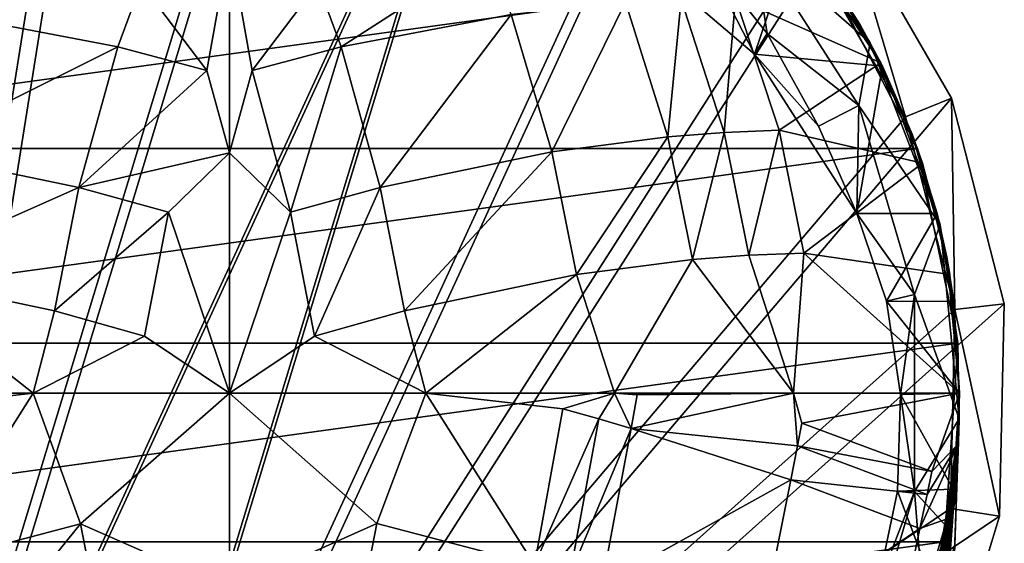
# Model space of a CAD drawing. Extents: x -23 to 23, y -110 to 46.
# Drawn here: x -6 to 23, y -5 to 11 of the extents above; entities that cross this region are included whole.
import ezdxf

# ---------------------------------------------------------------- set-up
doc = ezdxf.new("R2010")
doc.units = 0
doc.header["$MEASUREMENT"] = 0
doc.layers.add('LAYER00001', color=7, linetype='CONTINUOUS')
doc.layers.add('LAYER00002', color=7, linetype='CONTINUOUS')

msp = doc.modelspace()

# ---------------------------------------------------------------- linework, layer by layer
at = {"layer": 'LAYER00001', "color": 253}
for points in [[(-11.267, -20.623, 0), (-4.275, 23.108, 0), (2.117, 23.404, 0)], [(2.117, 23.404, 0), (8.353, 21.965, 0), (-11.267, -20.623, 0)], [(-11.267, -20.623, 0), (-10.351, 21.097, 0), (-4.275, 23.108, 0)], [(-11.267, -20.623, 0), (8.353, 21.965, 0), (-5.285, -22.898, 0)], [(-5.285, -22.898, 0), (8.353, 21.965, 0), (13.97, 18.897, 0)], [(1.982, 21.911, 113), (-10.547, -19.307, 113), (7.82, 20.563, 113)], [(1.982, 21.911, 113), (-4.003, 21.633, 113), (-10.547, -19.307, 113)], [(-10.547, -19.307, 113), (-4.003, 21.633, 113), (-9.691, 19.751, 113)], [(7.82, 20.563, 113), (-10.547, -19.307, 113), (-4.947, -21.436, 113)], [(7.82, 20.563, 113), (-4.947, -21.436, 113), (13.078, 17.691, 113)], [(-5.285, -22.898, 0), (13.97, 18.897, 0), (18.55, 14.427, 0)], [(13.078, 17.691, 113), (-4.947, -21.436, 113), (17.366, 13.506, 113)], [(18.55, 14.427, 0), (21.755, 8.888, 0), (-5.285, -22.898, 0)], [(20.366, 8.32, 3), (18.55, 14.427, 3), (17.366, 13.506, 3)], [(18.55, 14.427, 0), (18.55, 14.427, 3), (21.755, 8.888, 0)], [(21.755, 8.888, 0), (18.55, 14.427, 3), (21.755, 8.888, 3)], [(20.366, 8.32, 3), (21.755, 8.888, 3), (18.55, 14.427, 3)], [(17.366, 13.506, 113), (-4.947, -21.436, 113), (20.366, 8.32, 113)], [(20.366, 8.32, 113), (20.366, 8.32, 3), (17.366, 13.506, 113)], [(17.366, 13.506, 113), (20.366, 8.32, 3), (17.366, 13.506, 3)], [(-5.285, -22.898, 0), (21.755, 8.888, 0), (23.346, 2.689, 0)], [(21.856, 2.517, 3), (21.755, 8.888, 3), (20.366, 8.32, 3)], [(21.755, 8.888, 0), (21.755, 8.888, 3), (23.346, 2.689, 0)], [(23.346, 2.689, 0), (21.755, 8.888, 3), (23.346, 2.689, 3)], [(21.856, 2.517, 3), (23.346, 2.689, 3), (21.755, 8.888, 3)], [(20.366, 8.32, 113), (-4.947, -21.436, 113), (21.856, 2.517, 113)], [(21.856, 2.517, 113), (21.856, 2.517, 3), (20.366, 8.32, 113)], [(20.366, 8.32, 113), (21.856, 2.517, 3), (20.366, 8.32, 3)], [(-5.285, -22.898, 0), (23.346, 2.689, 0), (23.205, -3.71, 0)], [(21.856, 2.517, 3), (23.205, -3.71, 3), (23.346, 2.689, 3)], [(23.346, 2.689, 0), (23.346, 2.689, 3), (23.205, -3.71, 0)], [(23.205, -3.71, 0), (23.346, 2.689, 3), (23.205, -3.71, 3)], [(21.856, 2.517, 113), (-4.947, -21.436, 113), (21.724, -3.473, 113)], [(21.724, -3.473, 113), (21.724, -3.473, 3), (21.856, 2.517, 113)], [(21.856, 2.517, 113), (21.724, -3.473, 3), (21.856, 2.517, 3)], [(21.724, -3.473, 3), (23.205, -3.71, 3), (21.856, 2.517, 3)], [(21.724, -3.473, 113), (-4.947, -21.436, 113), (19.982, -9.205, 113)], [(19.982, -9.205, 113), (19.982, -9.205, 3), (21.724, -3.473, 113)], [(21.724, -3.473, 113), (19.982, -9.205, 3), (21.724, -3.473, 3)], [(19.982, -9.205, 3), (21.344, -9.833, 3), (21.724, -3.473, 3)], [(21.724, -3.473, 3), (21.344, -9.833, 3), (23.205, -3.71, 3)], [(23.205, -3.71, 0), (21.344, -9.833, 0), (-5.285, -22.898, 0)], [(23.205, -3.71, 0), (23.205, -3.71, 3), (21.344, -9.833, 0)], [(21.344, -9.833, 0), (23.205, -3.71, 3), (21.344, -9.833, 3)]]:
    msp.add_3dface(points, dxfattribs=at)
at = {"layer": 'LAYER00002', "color": 253}
for points in [[(15.757, 13.654, 215), (19.307, 10.547, 215), (15.83, 15.278, 215)], [(17.973, 12.687, 113), (15.83, 15.278, 215), (19.307, 10.547, 215)], [(11.386, 13.983, 222.65), (17.065, 13.884, 222.61), (15.822, 10.209, 221.125)], [(14.223, 13.321, 219.634), (11.386, 13.983, 222.65), (15.822, 10.209, 221.125)], [(16.203, 10.827, 219.634), (15.757, 13.654, 215), (14.223, 13.321, 219.634)], [(18.966, 8.661, 215), (15.757, 13.654, 215), (16.203, 10.827, 219.634)], [(18.966, 8.661, 215), (19.307, 10.547, 215), (15.757, 13.654, 215)], [(15.822, 10.209, 221.125), (17.065, 13.884, 222.61), (19.671, 9.852, 220.981)], [(19.671, 9.852, 220.981), (17.065, 13.884, 222.61), (19, 11.09, 224.15)], [(19, 11.09, 224.15), (17.065, 13.884, 222.61), (18.014, 12.629, 234.33)], [(0, 13.539, 238.967), (-2.662, 12.335, 239.959), (-0.683, 9.722, 242.099)], [(0, 7.24, 243.741), (0, 13.539, 238.967), (-0.683, 9.722, 242.099)], [(0, 13.539, 238.967), (0, 7.24, 243.741), (0.683, 9.722, 242.099)], [(2.662, 12.335, 239.959), (0, 13.539, 238.967), (0.683, 9.722, 242.099)], [(3.362, 10.426, 241.444), (7.758, 13.258, 238.304), (2.662, 12.335, 239.959)], [(3.362, 10.426, 241.444), (8.488, 11.406, 239.829), (7.758, 13.258, 238.304)], [(16.203, 10.827, 219.634), (14.223, 13.321, 219.634), (15.822, 10.209, 221.125)], [(20.73, 7.367, 113), (-20.73, 7.367, 113), (17.973, 12.687, 113)], [(17.973, 12.687, 113), (-20.73, 7.367, 113), (-17.973, 12.687, 113)], [(19.621, 9.951, 236.299), (18.014, 12.629, 234.33), (15.246, 11.894, 236.909)], [(17.973, 12.687, 113), (19.307, 10.547, 215), (20.73, 7.367, 113)], [(19.621, 9.951, 236.299), (19, 11.09, 224.15), (18.014, 12.629, 234.33)], [(-2.662, 12.335, 239.959), (-8.488, 11.406, 239.829), (-3.362, 10.426, 241.444)], [(-0.683, 9.722, 242.099), (-2.662, 12.335, 239.959), (-3.362, 10.426, 241.444)], [(0.683, 9.722, 242.099), (3.362, 10.426, 241.444), (2.662, 12.335, 239.959)], [(11.936, 11.777, 238.46), (13.207, 7.722, 241.261), (13.608, 11.868, 237.707)], [(14.901, 7.852, 240.536), (13.608, 11.868, 237.707), (13.207, 7.722, 241.261)], [(13.608, 11.868, 237.707), (14.901, 7.852, 240.536), (15.246, 11.894, 236.909)], [(16.558, 7.916, 239.764), (15.246, 11.894, 236.909), (14.901, 7.852, 240.536)], [(19.621, 9.951, 236.299), (15.246, 11.894, 236.909), (16.558, 7.916, 239.764)], [(9.717, 7.272, 242.574), (11.936, 11.777, 238.46), (8.488, 11.406, 239.829)], [(9.717, 7.272, 242.574), (13.207, 7.722, 241.261), (11.936, 11.777, 238.46)], [(-8.488, 11.406, 239.829), (-9.717, 7.272, 242.574), (-3.362, 10.426, 241.444)], [(4.539, 6.197, 244.121), (8.488, 11.406, 239.829), (3.362, 10.426, 241.444)], [(9.717, 7.272, 242.574), (8.488, 11.406, 239.829), (4.539, 6.197, 244.121)], [(19.671, 9.852, 220.981), (19, 11.09, 224.15), (20.573, 7.795, 226.194)], [(19.621, 9.951, 236.299), (20.573, 7.795, 226.194), (19, 11.09, 224.15)], [(16.203, 10.827, 219.634), (15.822, 10.209, 221.125), (17.75, 8.043, 219.634)], [(18.966, 8.661, 215), (16.203, 10.827, 219.634), (17.75, 8.043, 219.634)], [(-3.362, 10.426, 241.444), (-9.717, 7.272, 242.574), (-4.539, 6.197, 244.121)], [(-0.683, 9.722, 242.099), (-3.362, 10.426, 241.444), (-4.539, 6.197, 244.121)], [(3.362, 10.426, 241.444), (0.683, 9.722, 242.099), (1.836, 5.449, 244.744)], [(1.836, 5.449, 244.744), (4.539, 6.197, 244.121), (3.362, 10.426, 241.444)], [(18.966, 8.661, 215), (21.409, 5.064, 215), (19.307, 10.547, 215)], [(20.73, 7.367, 113), (19.307, 10.547, 215), (21.409, 5.064, 215)], [(18.906, 5.407, 219.185), (15.822, 10.209, 221.125), (19.671, 9.852, 220.981)], [(17.75, 8.043, 219.634), (15.822, 10.209, 221.125), (18.906, 5.407, 219.185)], [(19.621, 9.951, 236.299), (16.558, 7.916, 239.764), (20.882, 6.923, 238.007)], [(18.906, 5.407, 219.185), (19.671, 9.852, 220.981), (21.325, 5.407, 219.185)], [(19.621, 9.951, 236.299), (20.882, 6.923, 238.007), (20.573, 7.795, 226.194)], [(19.671, 9.852, 220.981), (20.573, 7.795, 226.194), (20.573, 7.795, 220.508)], [(19.671, 9.852, 220.981), (20.573, 7.795, 220.508), (21.325, 5.407, 219.185)], [(0, 7.24, 243.741), (-0.683, 9.722, 242.099), (-4.539, 6.197, 244.121)], [(0.683, 9.722, 242.099), (0, 7.24, 243.741), (1.836, 5.449, 244.744)], [(18.966, 8.661, 215), (17.75, 8.043, 219.634), (18.906, 5.407, 219.185)], [(18.966, 8.661, 215), (18.906, 5.407, 219.185), (20.638, 2.967, 215)], [(20.638, 2.967, 215), (21.409, 5.064, 215), (18.966, 8.661, 215)], [(9.717, 7.272, 242.574), (10.457, 3.572, 244.442), (13.207, 7.722, 241.261)], [(10.457, 3.572, 244.442), (13.951, 4.027, 243.132), (13.207, 7.722, 241.261)], [(13.207, 7.722, 241.261), (13.951, 4.027, 243.132), (14.901, 7.852, 240.536)], [(14.901, 7.852, 240.536), (13.951, 4.027, 243.132), (15.644, 4.157, 242.408)], [(16.558, 7.916, 239.764), (14.901, 7.852, 240.536), (15.644, 4.157, 242.408)], [(16.558, 7.916, 239.764), (15.644, 4.157, 242.408), (17.301, 4.218, 241.634)], [(16.558, 7.916, 239.764), (17.301, 4.218, 241.634), (20.882, 6.923, 238.007)], [(20.573, 7.795, 226.194), (20.882, 6.923, 238.007), (21.616, 4.093, 227.823)], [(21.616, 4.093, 227.823), (21.616, 4.093, 222.137), (20.573, 7.795, 226.194)], [(20.573, 7.795, 226.194), (21.616, 4.093, 222.137), (20.573, 7.795, 220.508)], [(20.573, 7.795, 220.508), (21.616, 4.093, 222.137), (21.325, 5.407, 219.185)], [(21.949, 1.501, 113), (-21.949, 1.501, 113), (20.73, 7.367, 113)], [(20.73, 7.367, 113), (-21.949, 1.501, 113), (-20.73, 7.367, 113)], [(-9.717, 7.272, 242.574), (-10.457, 3.572, 244.442), (-4.539, 6.197, 244.121)], [(-1.836, 5.449, 244.744), (0, 7.24, 243.741), (-4.539, 6.197, 244.121)], [(0, 0, 247.435), (0, 7.24, 243.741), (-1.836, 5.449, 244.744)], [(1.836, 5.449, 244.744), (0, 7.24, 243.741), (0, 0, 247.435)], [(9.717, 7.272, 242.574), (4.539, 6.197, 244.121), (5.271, 2.481, 245.978)], [(9.717, 7.272, 242.574), (5.271, 2.481, 245.978), (10.457, 3.572, 244.442)], [(20.73, 7.367, 113), (21.409, 5.064, 215), (21.949, 1.501, 113)], [(20.882, 6.923, 238.007), (17.301, 4.218, 241.634), (21.709, 3.571, 239.375)], [(20.882, 6.923, 238.007), (21.709, 3.571, 239.375), (21.616, 4.093, 227.823)], [(-5.271, 2.481, 245.978), (-4.539, 6.197, 244.121), (-10.457, 3.572, 244.442)], [(-1.836, 5.449, 244.744), (-4.539, 6.197, 244.121), (-5.271, 2.481, 245.978)], [(4.539, 6.197, 244.121), (1.836, 5.449, 244.744), (2.561, 1.719, 246.591)], [(4.539, 6.197, 244.121), (2.561, 1.719, 246.591), (5.271, 2.481, 245.978)], [(-2.561, 1.719, 246.591), (-1.836, 5.449, 244.744), (-5.271, 2.481, 245.978)], [(0, 0, 247.435), (-1.836, 5.449, 244.744), (-2.561, 1.719, 246.591)], [(2.561, 1.719, 246.591), (1.836, 5.449, 244.744), (0, 0, 247.435)], [(18.906, 5.407, 219.185), (21.325, 5.407, 219.185), (19.801, 2.771, 218.26)], [(18.906, 5.407, 219.185), (19.801, 2.771, 218.26), (20.638, 2.967, 215)], [(19.801, 2.771, 218.26), (21.325, 5.407, 219.185), (21.827, 2.759, 218.256)], [(21.325, 5.407, 219.185), (21.616, 4.093, 222.137), (21.616, 4.093, 219.294)], [(21.827, 2.759, 218.256), (21.325, 5.407, 219.185), (21.616, 4.093, 219.294)], [(20.638, 2.967, 215), (21.986, -0.78, 215), (21.409, 5.064, 215)], [(21.949, 1.501, 113), (21.409, 5.064, 215), (21.986, -0.78, 215)], [(16.993, 0, 243.37), (15.644, 4.157, 242.408), (13.951, 4.027, 243.132)], [(15.644, 4.157, 242.408), (16.993, 0, 243.37), (17.301, 4.218, 241.634)], [(16.993, 0, 243.37), (22, 0, 240.316), (17.301, 4.218, 241.634)], [(17.301, 4.218, 241.634), (22, 0, 240.316), (21.709, 3.571, 239.375)], [(10.457, 3.572, 244.442), (11.597, 0, 245.599), (13.951, 4.027, 243.132)], [(13.951, 4.027, 243.132), (11.597, 0, 245.599), (16.993, 0, 243.37)], [(22, 0, 234.927), (21.616, 4.093, 227.823), (21.709, 3.571, 239.375)], [(21.616, 4.093, 222.137), (21.616, 4.093, 227.823), (22, 0, 217.572)], [(22, 0, 217.572), (21.616, 4.093, 227.823), (22, 0, 234.927)], [(22, 0, 217.572), (21.827, 2.759, 218.256), (21.616, 4.093, 222.137)], [(21.827, 2.759, 218.256), (21.616, 4.093, 219.294), (21.616, 4.093, 222.137)], [(-5.919, 0, 246.965), (-10.457, 3.572, 244.442), (-11.597, 0, 245.599)], [(-5.919, 0, 246.965), (-5.271, 2.481, 245.978), (-10.457, 3.572, 244.442)], [(5.271, 2.481, 245.978), (5.919, 0, 246.965), (10.457, 3.572, 244.442)], [(10.457, 3.572, 244.442), (5.919, 0, 246.965), (11.597, 0, 245.599)], [(22, 0, 240.316), (22, 0, 234.927), (21.709, 3.571, 239.375)], [(20.638, 2.967, 215), (19.801, 2.771, 218.26), (20.217, -0.044, 217.564)], [(20.638, 2.967, 215), (20.217, -0.044, 217.564), (20.638, -2.967, 215)], [(20.638, -2.967, 215), (21.986, -0.78, 215), (20.638, 2.967, 215)], [(22, 0, 217.572), (20.217, -0.044, 217.564), (19.801, 2.771, 218.26)], [(22, 0, 217.572), (19.801, 2.771, 218.26), (21.827, 2.759, 218.256)], [(-2.561, 1.719, 246.591), (-5.271, 2.481, 245.978), (-5.919, 0, 246.965)], [(5.271, 2.481, 245.978), (2.561, 1.719, 246.591), (5.919, 0, 246.965)], [(21.949, 1.501, 113), (-21.54, -4.476, 113), (-21.949, 1.501, 113)], [(21.54, -4.476, 113), (-21.54, -4.476, 113), (21.949, 1.501, 113)], [(0, 0, 247.435), (-2.561, 1.719, 246.591), (-5.919, 0, 246.965)], [(2.561, 1.719, 246.591), (0, 0, 247.435), (5.919, 0, 246.965)], [(21.985, -0.811, 202.199), (21.54, -4.476, 113), (21.949, 1.501, 113)], [(21.985, -0.811, 202.199), (21.949, 1.501, 113), (21.986, -0.78, 215)], [(-11.597, 0, 245.599), (-10.041, -0.474, 246.24), (-5.919, 0, 246.965)], [(-4.486, -3.942, 248.683), (0, 0, 247.435), (-5.919, 0, 246.965)], [(0, -5.913, 249.689), (0, 0, 247.435), (-4.486, -3.942, 248.683)], [(0, 0, 247.435), (0, -5.913, 249.689), (4.437, -3.93, 248.686)], [(5.919, 0, 246.965), (0, 0, 247.435), (4.437, -3.93, 248.686)], [(11.597, 0, 245.599), (5.919, 0, 246.965), (10.041, -0.474, 246.24)], [(11.124, -0.779, 246.022), (11.597, 0, 245.599), (10.041, -0.474, 246.24)], [(12.102, -1.063, 245.79), (11.597, 0, 245.599), (11.124, -0.779, 246.022)], [(12.283, -0.052, 245.387), (16.993, 0, 243.37), (11.597, 0, 245.599)], [(11.597, 0, 245.599), (12.102, -1.063, 245.79), (12.283, -0.052, 245.387)], [(12.102, -1.063, 245.79), (17.111, -1.59, 243.723), (16.993, 0, 243.37)], [(12.102, -1.063, 245.79), (16.993, 0, 243.37), (12.283, -0.052, 245.387)], [(16.993, 0, 243.37), (17.244, -0.903, 243.479), (22, 0, 240.316)], [(16.993, 0, 243.37), (17.111, -1.59, 243.723), (17.244, -0.903, 243.479)], [(21.165, -2.364, 241.315), (22, 0, 240.316), (17.244, -0.903, 243.479)], [(21.946, -1.544, 240.616), (22, 0, 240.316), (21.165, -2.364, 241.315)], [(22, 0, 240.316), (21.946, -1.544, 240.616), (22, 0, 234.927)], [(-10.041, -0.474, 246.24), (-9.185, -5.174, 248.078), (-5.919, 0, 246.965)], [(-9.185, -5.174, 248.078), (-4.486, -3.942, 248.683), (-5.919, 0, 246.965)], [(4.437, -3.93, 248.686), (9.185, -5.174, 248.078), (5.919, 0, 246.965)], [(9.185, -5.174, 248.078), (10.041, -0.474, 246.24), (5.919, 0, 246.965)], [(20.217, -0.044, 217.564), (21.808, -2.897, 217.144), (20.127, -2.951, 217.139)], [(20.638, -2.967, 215), (20.217, -0.044, 217.564), (20.127, -2.951, 217.139)], [(22, 0, 217.572), (21.808, -2.897, 217.144), (20.217, -0.044, 217.564)], [(21.946, -1.544, 225.18), (21.808, -2.897, 217.144), (22, 0, 217.572)], [(22, 0, 234.927), (21.946, -1.544, 240.616), (21.946, -1.544, 235.316)], [(21.946, -1.544, 225.18), (22, 0, 234.927), (21.946, -1.544, 235.316)], [(21.946, -1.544, 225.18), (22, 0, 217.572), (22, 0, 234.927)], [(10.041, -0.474, 246.24), (9.185, -5.174, 248.078), (11.124, -0.779, 246.022)], [(10.256, -5.484, 247.831), (11.124, -0.779, 246.022), (9.185, -5.174, 248.078)], [(10.256, -5.484, 247.831), (12.102, -1.063, 245.79), (11.124, -0.779, 246.022)], [(20.638, -2.967, 215), (21.626, -4.041, 215), (21.986, -0.78, 215)], [(21.985, -0.811, 202.199), (21.535, -13.511, 203.233), (21.474, -6.556, 198.189)], [(21.474, -6.556, 198.189), (21.845, -3.088, 200.384), (21.985, -0.811, 202.199)], [(21.621, -11.083, 203.291), (21.535, -13.511, 203.233), (21.985, -0.811, 202.199)], [(21.985, -0.811, 202.199), (21.617, -4.089, 195.876), (21.54, -4.476, 113)], [(21.985, -0.811, 202.199), (21.969, -1.181, 201.638), (21.617, -4.089, 195.876)], [(21.621, -11.083, 203.291), (21.985, -0.811, 202.199), (21.705, -8.718, 203.845)], [(21.977, -1.03, 212.582), (21.986, -0.78, 215), (21.626, -4.041, 215)], [(21.985, -0.811, 202.199), (21.782, -6.516, 204.873), (21.705, -8.718, 203.845)], [(21.852, -4.572, 206.33), (21.782, -6.516, 204.873), (21.985, -0.811, 202.199)], [(21.845, -3.088, 200.384), (21.934, -1.851, 201.315), (21.985, -0.811, 202.199)], [(21.852, -4.572, 206.33), (21.985, -0.811, 202.199), (21.909, -2.967, 208.154)], [(21.951, -1.769, 210.267), (21.909, -2.967, 208.154), (21.985, -0.811, 202.199)], [(21.934, -1.851, 201.315), (21.963, -1.338, 201.786), (21.985, -0.811, 202.199)], [(21.951, -1.769, 210.267), (21.985, -0.811, 202.199), (21.977, -1.03, 212.582)], [(21.963, -1.338, 201.786), (21.977, -1.03, 202.053), (21.985, -0.811, 202.199)], [(21.985, -0.811, 202.199), (21.978, -0.98, 201.999), (21.969, -1.181, 201.638)], [(21.985, -0.811, 202.199), (21.986, -0.78, 215), (21.977, -1.03, 212.582)], [(21.985, -0.811, 202.199), (21.977, -1.03, 202.053), (21.978, -0.98, 201.999)], [(10.256, -5.484, 247.831), (11.222, -5.773, 247.571), (12.102, -1.063, 245.79)], [(12.102, -1.063, 245.79), (11.222, -5.773, 247.571), (16.911, -2.608, 244.081)], [(17.111, -1.59, 243.723), (12.102, -1.063, 245.79), (16.911, -2.608, 244.081)], [(17.111, -1.59, 243.723), (21.165, -2.364, 241.315), (17.244, -0.903, 243.479)], [(21.375, -5.212, 214.148), (21.977, -1.03, 212.582), (21.626, -4.041, 215)], [(21.951, -1.769, 210.267), (21.977, -1.03, 212.582), (21.375, -5.212, 214.148)], [(21.969, -1.181, 201.638), (21.946, -1.546, 201.027), (21.617, -4.089, 195.876)], [(21.946, -1.546, 201.027), (21.969, -1.181, 201.638), (21.94, -1.667, 201.142)], [(21.965, -1.272, 201.723), (21.94, -1.667, 201.142), (21.969, -1.181, 201.638)], [(21.963, -1.338, 201.786), (21.965, -1.272, 201.723), (21.977, -1.03, 202.053)], [(21.978, -0.98, 201.999), (21.965, -1.272, 201.723), (21.969, -1.181, 201.638)], [(21.978, -0.98, 201.999), (21.977, -1.03, 202.053), (21.965, -1.272, 201.723)], [(21.937, -1.745, 201.215), (21.965, -1.272, 201.723), (21.934, -1.851, 201.315)], [(21.934, -1.851, 201.315), (21.965, -1.272, 201.723), (21.963, -1.338, 201.786)], [(21.94, -1.667, 201.142), (21.965, -1.272, 201.723), (21.937, -1.745, 201.215)], [(16.911, -2.608, 244.081), (21.019, -3.055, 241.53), (17.111, -1.59, 243.723)], [(21.165, -2.364, 241.315), (17.111, -1.59, 243.723), (21.019, -3.055, 241.53)], [(21.792, -3.725, 241.04), (21.946, -1.544, 240.616), (20.804, -4.08, 241.85)], [(20.804, -4.08, 241.85), (21.946, -1.544, 240.616), (21.019, -3.055, 241.53)], [(20.948, -15.72, 237.786), (21.347, -10.048, 233.649), (21.946, -1.544, 235.316)], [(21.696, -5.089, 241.305), (20.948, -15.72, 237.786), (21.946, -1.544, 235.316)], [(21.019, -3.055, 241.53), (21.946, -1.544, 240.616), (21.165, -2.364, 241.315)], [(21.859, -2.774, 226.497), (21.294, -5.529, 226.641), (21.946, -1.544, 225.18)], [(21.946, -1.544, 225.18), (21.294, -5.529, 226.641), (21.808, -2.897, 217.144)], [(21.951, -1.769, 210.267), (21.327, -5.461, 212.409), (21.298, -5.833, 210.069)], [(21.951, -1.769, 210.267), (21.298, -5.833, 210.069), (21.909, -2.967, 208.154)], [(21.951, -1.769, 210.267), (21.375, -5.212, 214.148), (21.327, -5.461, 212.409)], [(21.946, -1.544, 235.316), (21.347, -10.048, 233.649), (21.716, -4.814, 228.643)], [(21.617, -4.089, 195.876), (21.946, -1.546, 201.027), (21.88, -2.311, 199.647)], [(21.792, -3.725, 241.04), (21.696, -5.089, 241.305), (21.946, -1.544, 235.316)], [(21.859, -2.774, 226.497), (21.946, -1.544, 235.316), (21.716, -4.814, 228.643)], [(21.792, -3.725, 241.04), (21.946, -1.544, 235.316), (21.946, -1.544, 240.616)], [(21.849, -2.828, 200.139), (21.937, -1.745, 201.215), (21.846, -2.958, 200.261)], [(21.937, -1.745, 201.215), (21.934, -1.851, 201.315), (21.846, -2.958, 200.261)], [(21.937, -1.745, 201.215), (21.849, -2.828, 200.139), (21.853, -2.731, 200.047)], [(21.94, -1.667, 201.142), (21.853, -2.731, 200.047), (21.861, -2.57, 199.893)], [(21.937, -1.745, 201.215), (21.853, -2.731, 200.047), (21.94, -1.667, 201.142)], [(21.859, -2.774, 226.497), (21.946, -1.544, 225.18), (21.946, -1.544, 235.316)], [(21.94, -1.667, 201.142), (21.861, -2.57, 199.893), (21.946, -1.546, 201.027)], [(21.946, -1.546, 201.027), (21.861, -2.57, 199.893), (21.869, -2.44, 199.77)], [(21.88, -2.311, 199.647), (21.946, -1.546, 201.027), (21.869, -2.44, 199.77)], [(21.845, -3.088, 200.384), (21.846, -2.958, 200.261), (21.934, -1.851, 201.315)], [(21.617, -4.089, 195.876), (21.88, -2.311, 199.647), (21.792, -3.041, 198.42)], [(21.88, -2.311, 199.647), (21.773, -3.231, 198.603), (21.792, -3.041, 198.42)], [(21.773, -3.231, 198.603), (21.88, -2.311, 199.647), (21.869, -2.44, 199.77)], [(16.911, -2.608, 244.081), (11.222, -5.773, 247.571), (15.965, -7.345, 245.703)], [(20.804, -4.08, 241.85), (16.911, -2.608, 244.081), (15.965, -7.345, 245.703)], [(20.804, -4.08, 241.85), (21.019, -3.055, 241.53), (16.911, -2.608, 244.081)], [(21.853, -2.731, 200.047), (21.746, -3.612, 198.967), (21.861, -2.57, 199.893)], [(21.746, -3.612, 198.967), (21.757, -3.421, 198.785), (21.861, -2.57, 199.893)], [(21.869, -2.44, 199.77), (21.757, -3.421, 198.785), (21.773, -3.231, 198.603)], [(21.861, -2.57, 199.893), (21.757, -3.421, 198.785), (21.869, -2.44, 199.77)], [(19.529, -5.831, 217), (20.127, -2.951, 217.139), (21.213, -5.831, 217)], [(19.529, -5.831, 217), (20.638, -2.967, 215), (20.127, -2.951, 217.139)], [(20.127, -2.951, 217.139), (21.808, -2.897, 217.144), (21.213, -5.831, 217)], [(21.808, -2.897, 217.144), (21.294, -5.529, 226.641), (21.213, -5.831, 217)], [(21.859, -2.774, 226.497), (21.716, -4.814, 228.643), (21.294, -5.529, 226.641)], [(21.735, -3.994, 199.331), (21.849, -2.828, 200.139), (21.846, -2.958, 200.261)], [(21.735, -3.994, 199.331), (21.739, -3.803, 199.149), (21.849, -2.828, 200.139)], [(21.735, -3.994, 199.331), (21.846, -2.958, 200.261), (21.736, -4.186, 199.513)], [(21.845, -3.088, 200.384), (21.736, -4.186, 199.513), (21.846, -2.958, 200.261)], [(21.742, -3.707, 199.058), (21.853, -2.731, 200.047), (21.739, -3.803, 199.149)], [(21.849, -2.828, 200.139), (21.739, -3.803, 199.149), (21.853, -2.731, 200.047)], [(21.742, -3.707, 199.058), (21.746, -3.612, 198.967), (21.853, -2.731, 200.047)], [(19.529, -5.831, 217), (18.966, -8.661, 215), (20.638, -2.967, 215)], [(18.966, -8.661, 215), (20.94, -6.747, 215), (20.638, -2.967, 215)], [(20.638, -2.967, 215), (20.94, -6.747, 215), (21.626, -4.041, 215)], [(21.773, -3.231, 198.603), (21.153, -6.451, 194.882), (21.206, -6.047, 194.481)], [(21.153, -6.451, 194.882), (21.773, -3.231, 198.603), (21.757, -3.421, 198.785)], [(21.792, -3.041, 198.42), (21.206, -6.047, 194.481), (21.276, -5.647, 194.078)], [(21.206, -6.047, 194.481), (21.792, -3.041, 198.42), (21.773, -3.231, 198.603)], [(21.276, -5.647, 194.078), (21.617, -4.089, 195.876), (21.792, -3.041, 198.42)], [(21.352, -6.282, 207.813), (21.909, -2.967, 208.154), (21.298, -5.833, 210.069)], [(21.352, -6.282, 207.813), (21.852, -4.572, 206.33), (21.909, -2.967, 208.154)], [(21.474, -6.556, 198.189), (21.736, -4.186, 199.513), (21.845, -3.088, 200.384)], [(21.757, -3.421, 198.785), (21.119, -6.858, 195.283), (21.153, -6.451, 194.882)], [(21.119, -6.858, 195.283), (21.757, -3.421, 198.785), (21.746, -3.612, 198.967)], [(21.792, -3.725, 241.04), (19.813, -8.835, 243.362), (21.313, -9.474, 242.223)], [(21.792, -3.725, 241.04), (20.804, -4.08, 241.85), (19.813, -8.835, 243.362)], [(21.742, -3.707, 199.058), (21.102, -7.268, 195.681), (21.108, -7.063, 195.482)], [(21.102, -7.268, 195.681), (21.742, -3.707, 199.058), (21.739, -3.803, 199.149)], [(21.739, -3.803, 199.149), (21.103, -7.68, 196.078), (21.102, -7.268, 195.681)], [(21.103, -7.68, 196.078), (21.739, -3.803, 199.149), (21.735, -3.994, 199.331)], [(21.746, -3.612, 198.967), (21.108, -7.063, 195.482), (21.119, -6.858, 195.283)], [(21.108, -7.063, 195.482), (21.746, -3.612, 198.967), (21.742, -3.707, 199.058)], [(21.792, -3.725, 241.04), (21.313, -9.474, 242.223), (21.696, -5.089, 241.305)], [(-8.471, -8.846, 249.386), (-4.486, -3.942, 248.683), (-9.185, -5.174, 248.078)], [(-3.778, -7.611, 250.005), (-4.486, -3.942, 248.683), (-8.471, -8.846, 249.386)], [(-4.486, -3.942, 248.683), (-3.778, -7.611, 250.005), (0, -5.913, 249.689)], [(4.437, -3.93, 248.686), (0, -5.913, 249.689), (3.728, -7.599, 250.008)], [(9.185, -5.174, 248.078), (4.437, -3.93, 248.686), (3.728, -7.599, 250.008)], [(20.804, -4.08, 241.85), (15.965, -7.345, 245.703), (19.813, -8.835, 243.362)], [(21.54, -4.476, 113), (21.617, -4.089, 195.876), (20.724, -7.384, 189.674)], [(20.724, -7.384, 189.674), (21.617, -4.089, 195.876), (21.276, -5.647, 194.078)], [(20.94, -6.747, 215), (21.375, -5.212, 214.148), (21.626, -4.041, 215)], [(21.122, -8.094, 196.472), (21.103, -7.68, 196.078), (21.735, -3.994, 199.331)], [(21.122, -8.094, 196.472), (21.735, -3.994, 199.331), (21.736, -4.186, 199.513)], [(21.474, -6.556, 198.189), (21.122, -8.094, 196.472), (21.736, -4.186, 199.513)], [(21.54, -4.476, 113), (-19.533, -10.121, 113), (-21.54, -4.476, 113)], [(19.533, -10.121, 113), (-19.533, -10.121, 113), (21.54, -4.476, 113)], [(21.54, -4.476, 113), (20.724, -7.384, 189.674), (19.533, -10.121, 113)]]:
    msp.add_3dface(points, dxfattribs=at)

doc.saveas('drawing.dxf')
